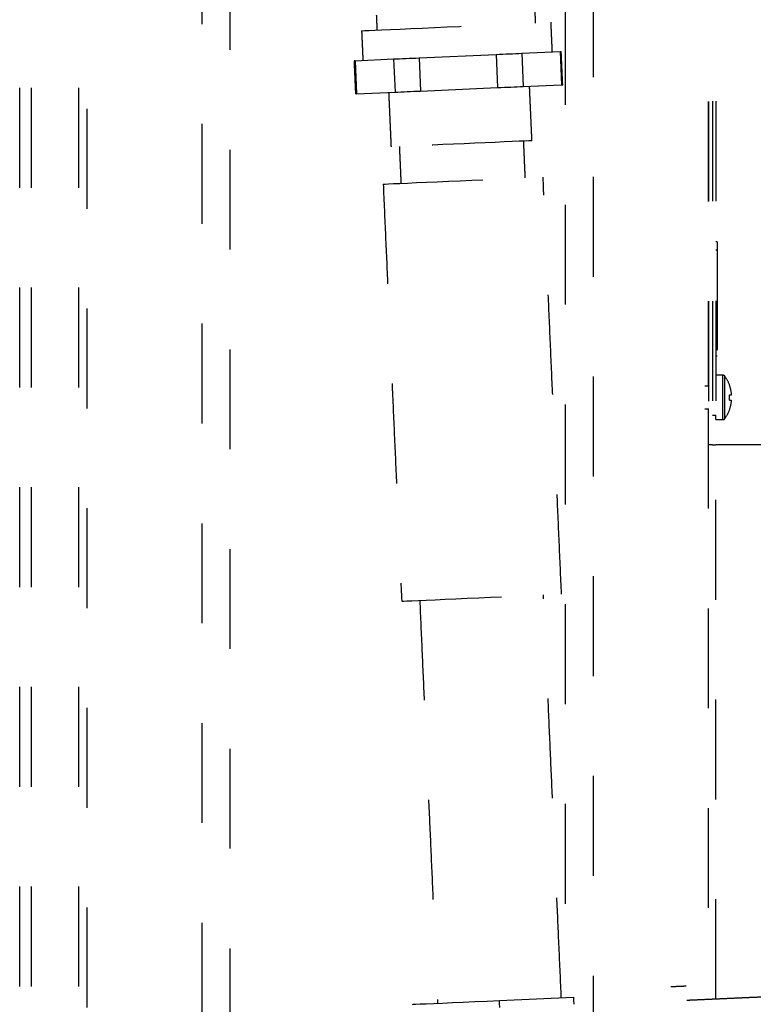
# Model space of a CAD drawing. Extents: x 0.3 to 10.6, y 0 to 7.8.
# Drawn here: x 6.5 to 7.2, y 2.6 to 3.5 of the extents above; entities that cross this region are included whole.
import ezdxf

# ---------------------------------------------------------------- set-up
doc = ezdxf.new("R2010")
doc.units = 0
doc.header["$MEASUREMENT"] = 0
doc.linetypes.add('HIDDEN', pattern=[0.375, 0.25, -0.125])
doc.layers.add('HIDDEN', color=1, linetype='HIDDEN')

msp = doc.modelspace()

# ---------------------------------------------------------------- linework, layer by layer
at = {"layer": 'HIDDEN', "color": 0, "ltscale": 0.375}
for p, q in [((6.46836, 1.58108), (6.46836, 4.96474)), ((6.48019, 1.58108), (6.48019, 4.96474)), ((6.52775, 1.58108), (6.52775, 4.28276)), ((7.15848, 4.26744), (7.15848, 3.18237)), ((7.1588, 4.26746), (7.1588, 3.12355)), ((7.16266, 4.26763), (7.16266, 3.12355)), ((7.16623, 4.26778), (7.16623, 3.15325)), ((6.5355, 4.26008), (6.5355, 1.58108)), ((6.651, 4.24495), (6.651, 1.62603)), ((6.679, 4.21915), (6.679, 1.68362)), ((7.04298, 4.19191), (7.04298, 2.54506)), ((7.01498, 4.16397), (7.01498, 2.56998)), ((6.86875, 3.51116), (6.94583, 3.51457)), ((6.86875, 3.51116), (6.87022, 3.47793)), ((6.94583, 3.51457), (6.9473, 3.48135)), ((6.97152, 3.51571), (7.01006, 3.51742)), ((6.97152, 3.51571), (6.97299, 3.48248)), ((7.01006, 3.51742), (7.01153, 3.48419)), ((6.80452, 3.50831), (6.84306, 3.51002)), ((6.80452, 3.50831), (6.80599, 3.47508)), ((6.84306, 3.51002), (6.84453, 3.47679)), ((6.87022, 3.47793), (6.9473, 3.48135)), ((6.97299, 3.48248), (7.01153, 3.48419)), ((6.80599, 3.47508), (6.84453, 3.47679)), ((7.16741, 3.32685), (7.16623, 3.32685)), ((7.16741, 3.32685), (7.16741, 3.31847)), ((7.16741, 3.31847), (7.16623, 3.31847)), ((7.16741, 3.31847), (7.16741, 3.21243)), ((7.16741, 3.21243), (7.16623, 3.21243)), ((7.17315, 3.14882), (7.17315, 3.19331)), ((7.17515, 3.14984), (7.17515, 3.19229)), ((7.17977, 3.1738), (7.18182, 3.1738)), ((7.17977, 3.16833), (7.18182, 3.16833)), ((7.15848, 3.15976), (7.15848, 2.56805)), ((7.16266, 3.15325), (7.16623, 3.15325)), ((7.16623, 3.14882), (7.16623, 3.15325)), ((7.16266, 3.12355), (7.1588, 3.12355)), ((7.16266, 3.12355), (7.16623, 3.12355)), ((7.16623, 2.5684), (7.16623, 3.12355)), ((7.21379, 3.12355), (7.16623, 3.12355)), ((6.94921, 2.56707), (7.02338, 2.57035))]:
    msp.add_line(p, q, dxfattribs=at)
at = {"layer": 'HIDDEN', "color": 0, "ltscale": 0.375, "flags": 128}
for points in [[(6.81104, 3.53832), (6.81188, 3.53836), (6.81441, 3.53847), (6.81857, 3.53866), (6.82429, 3.53891), (6.83147, 3.53923), (6.83998, 3.53961), (6.84966, 3.54004), (6.86035, 3.54051), (6.87185, 3.54102), (6.88397, 3.54156), (6.89647, 3.54211), (6.90915, 3.54267), (6.92176, 3.54323), (6.9341, 3.54378), (6.94594, 3.5443), (6.95706, 3.5448), (6.96727, 3.54525), (6.97638, 3.54565), (6.98424, 3.546), (6.99071, 3.54629), (6.99566, 3.54651), (6.99901, 3.54666), (7.0007, 3.54673), (7.00091, 3.54674)], [(6.84306, 3.51002), (6.84602, 3.51015), (6.84906, 3.51028), (6.85218, 3.51042), (6.85537, 3.51056), (6.85863, 3.51071), (6.86194, 3.51086), (6.86532, 3.511), (6.86875, 3.51116)], [(6.94583, 3.51457), (6.94926, 3.51473), (6.95263, 3.51487), (6.95595, 3.51502), (6.95921, 3.51517), (6.9624, 3.51531), (6.96551, 3.51545), (6.96856, 3.51558), (6.97152, 3.51571)], [(6.9473, 3.48135), (6.95073, 3.4815), (6.95411, 3.48165), (6.95742, 3.48179), (6.96068, 3.48194), (6.96387, 3.48208), (6.96699, 3.48222), (6.97003, 3.48235), (6.97299, 3.48248)], [(6.84453, 3.47679), (6.84749, 3.47692), (6.85054, 3.47706), (6.85365, 3.47719), (6.85684, 3.47734), (6.8601, 3.47748), (6.86342, 3.47763), (6.86679, 3.47778), (6.87022, 3.47793)], [(6.98179, 3.42818), (6.98096, 3.42814), (6.9785, 3.42803), (6.97446, 3.42785), (6.96893, 3.42761), (6.96206, 3.4273), (6.95399, 3.42695), (6.94491, 3.42654), (6.93505, 3.42611), (6.92462, 3.42565), (6.91389, 3.42517), (6.90308, 3.42469), (6.89247, 3.42422), (6.8823, 3.42377), (6.8728, 3.42335), (6.8642, 3.42297), (6.85671, 3.42263), (6.85049, 3.42236), (6.84569, 3.42215), (6.84243, 3.422), (6.84078, 3.42193), (6.84057, 3.42192)], [(6.83271, 3.38471), (6.83292, 3.38472), (6.83463, 3.3848), (6.838, 3.38495), (6.84296, 3.38517), (6.84941, 3.38545), (6.85722, 3.3858), (6.8662, 3.3862), (6.87619, 3.38664), (6.88695, 3.38712), (6.89826, 3.38762), (6.90989, 3.38813), (6.92157, 3.38865), (6.93307, 3.38916), (6.94414, 3.38965), (6.95454, 3.39011), (6.96405, 3.39053), (6.97247, 3.39091), (6.97962, 3.39122), (6.98534, 3.39148), (6.98952, 3.39166), (6.99206, 3.39177), (6.99291, 3.39181), (6.99291, 3.39181)], [(6.85123, 2.96699), (6.85144, 2.967), (6.85314, 2.96708), (6.85651, 2.96723), (6.86147, 2.96745), (6.86793, 2.96773), (6.87573, 2.96808), (6.88472, 2.96848), (6.8947, 2.96892), (6.90546, 2.9694), (6.91678, 2.9699), (6.9284, 2.97041), (6.94009, 2.97093), (6.95159, 2.97144), (6.96266, 2.97193), (6.97306, 2.97239), (6.98257, 2.97281), (6.99099, 2.97319), (6.99813, 2.9735), (7.00386, 2.97376), (7.00803, 2.97394), (7.01058, 2.97406), (7.01143, 2.97409)], [(7.14732, 1.98731), (7.14728, 1.98814), (7.14717, 1.99062), (7.14699, 1.99475), (7.14674, 2.00049), (7.14641, 2.00782), (7.14602, 2.01669), (7.14556, 2.02706), (7.14503, 2.03886), (7.14445, 2.05204), (7.14381, 2.06651), (7.14311, 2.0822), (7.14237, 2.09901), (7.14158, 2.11686), (7.14074, 2.13565), (7.13987, 2.15526), (7.13897, 2.1756), (7.13805, 2.19654), (7.1371, 2.21797), (7.13613, 2.23977), (7.13515, 2.26182), (7.13417, 2.28399), (7.13319, 2.30616), (7.13221, 2.3282), (7.13124, 2.35), (7.13029, 2.37143), (7.12936, 2.39237), (7.12846, 2.41271), (7.12759, 2.43232), (7.12676, 2.45111), (7.12597, 2.46896), (7.12522, 2.48578), (7.12453, 2.50146), (7.12389, 2.51594), (7.1233, 2.52911), (7.12278, 2.54091), (7.12232, 2.55128), (7.12193, 2.56015), (7.1216, 2.56748), (7.12135, 2.57322), (7.12117, 2.57735), (7.12106, 2.57983), (7.12102, 2.58066)], [(7.16275, 1.988), (7.16271, 1.98882), (7.1626, 1.99131), (7.16242, 1.99543), (7.16216, 2.00118), (7.16184, 2.0085), (7.16144, 2.01738), (7.16098, 2.02774), (7.16046, 2.03955), (7.15988, 2.05272), (7.15924, 2.06719), (7.15854, 2.08288), (7.1578, 2.0997), (7.157, 2.11755), (7.15617, 2.13633), (7.1553, 2.15595), (7.1544, 2.17628), (7.15347, 2.19722), (7.15252, 2.21865), (7.15156, 2.24045), (7.15058, 2.2625), (7.1496, 2.28467), (7.14861, 2.30684), (7.14764, 2.32889), (7.14667, 2.35069), (7.14572, 2.37212), (7.14479, 2.39306), (7.14389, 2.41339), (7.14302, 2.43301), (7.14219, 2.45179), (7.1414, 2.46964), (7.14065, 2.48646), (7.13996, 2.50215), (7.13932, 2.51662), (7.13873, 2.52979), (7.13821, 2.5416), (7.13775, 2.55196), (7.13736, 2.56084), (7.13703, 2.56816), (7.13678, 2.57391), (7.13659, 2.57803), (7.13648, 2.58052), (7.13645, 2.58135)], [(6.86199, 2.5632), (6.86288, 2.56324), (6.86552, 2.56336), (6.86987, 2.56355), (6.87584, 2.56381), (6.88329, 2.56414), (6.89209, 2.56453), (6.90206, 2.56497), (6.91298, 2.56546), (6.92464, 2.56598), (6.9368, 2.56652), (6.94921, 2.56707)], [(6.94953, 2.55995), (6.94947, 2.56133), (6.94941, 2.56267), (6.94935, 2.5639), (6.9493, 2.56498), (6.94927, 2.56587), (6.94924, 2.56652), (6.94922, 2.56693), (6.94921, 2.56707)], [(7.02338, 2.57035), (7.02339, 2.57022), (7.0234, 2.56981), (7.02343, 2.56915), (7.02347, 2.56827), (7.02352, 2.56719), (7.02358, 2.56596), (7.02363, 2.56462), (7.0237, 2.56323)]]:
    msp.add_lwpolyline(points, dxfattribs=at)
at = {"layer": 'HIDDEN', "color": 0, "ltscale": 0.375}
for centre, radius, start, end in [((6.995, 3.86785), 0.35075, 272.4606, 272.63475), ((6.81553, 3.24881), 0.25973, 92.43009, 92.66526), ((6.98229, 4.15332), 0.66977, 272.50207, 272.59327), ((6.81697, 3.2163), 0.25901, 92.42975, 92.66557), ((7.17315, 3.19084), 0.00247, 35.89259, 90), ((7.14582, 3.17106), 0.0362, 19.94966, 35.89259), ((7.17549, 3.18831), 0.00656, 310.74257, 311.71063), ((7.14582, 3.17106), 0.0361, 4.34062, 19.88587), ((7.13505, 3.17106), 0.04481, 356.50435, 3.49565), ((7.14582, 3.17106), 0.0361, 340.11413, 355.65938), ((7.14582, 3.17106), 0.0362, 324.10741, 340.05034), ((7.17549, 3.15382), 0.00656, 48.28937, 49.25743), ((7.17315, 3.15129), 0.00247, 270, 324.10741)]:
    msp.add_arc(centre, radius, start, end, dxfattribs=at)
for points in [[(6.98548, 3.54606), (6.98483, 3.56089)], [(6.82581, 3.55384), (6.82646, 3.53901)], [(7.00222, 3.51707), (7.00091, 3.54674)], [(6.81104, 3.53832), (6.81235, 3.50866)], [(7.0126, 3.48424), (7.01113, 3.51747)], [(6.80345, 3.50826), (6.80493, 3.47503)], [(6.98179, 3.42818), (6.97937, 3.48277)], [(6.83815, 3.47651), (6.84057, 3.42192)], [(6.84888, 3.42229), (6.85051, 3.3855)], [(6.97511, 3.39102), (6.97348, 3.42781)], [(6.83271, 3.38471), (6.85123, 2.96699)], [(7.01143, 2.97409), (6.99291, 3.39181)], [(7.17315, 3.19331), (7.16623, 3.19331)], [(7.1588, 3.18237), (7.15503, 3.18237)], [(7.15503, 3.15976), (7.1588, 3.15976)], [(7.16623, 3.14882), (7.17315, 3.14882)], [(7.01122, 2.56981), (6.99333, 2.97329)], [(6.86932, 2.96779), (6.88721, 2.56432)], [(7.13645, 2.58135), (7.12102, 2.58066)], [(7.21659, 2.57063), (7.13708, 2.5671)]]:
    msp.add_open_spline(points, degree=1, dxfattribs=at)

doc.saveas('drawing.dxf')
